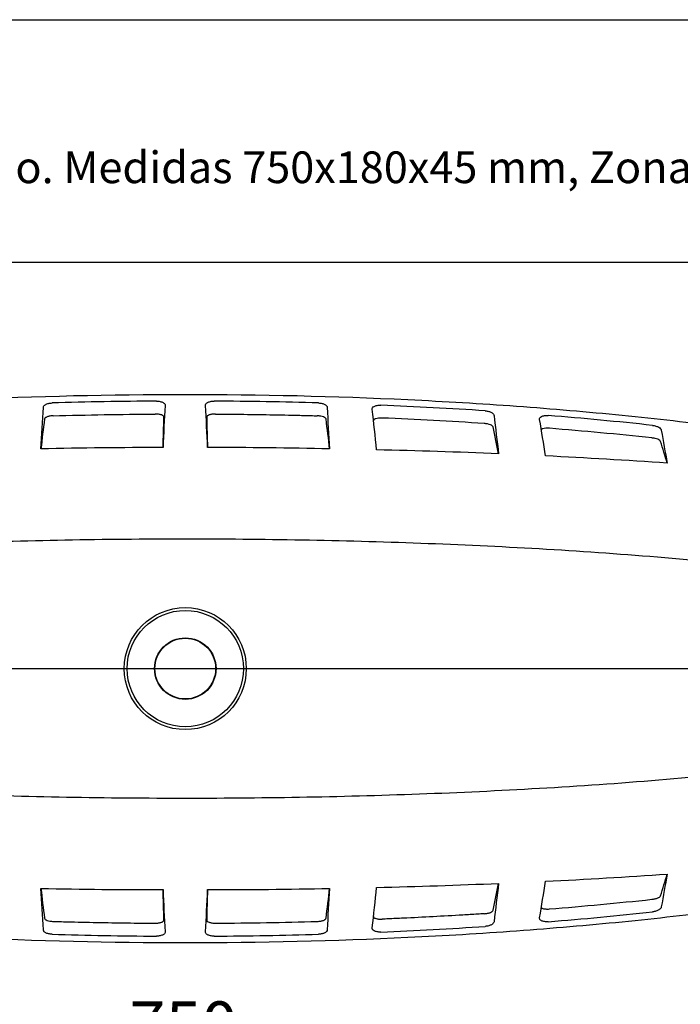
# Model space of a CAD drawing. Units: millimetres. Extents: x 0 to 291, y 0 to 204.
# Drawn here: x 88 to 140, y 126 to 204 of the extents above; entities that cross this region are included whole.
import ezdxf
from ezdxf import colors
from ezdxf.entities.mleader import LeaderData, LeaderLine
from ezdxf.enums import TextEntityAlignment as Align
from ezdxf.lldxf.tags import DXFTag
from ezdxf.math import Vec2, Vec3

# ---------------------------------------------------------------- set-up
doc = ezdxf.new("R2010")
doc.units = ezdxf.units.MM
for name, color, linetype in [('A-SKATE-P-BCN_(_', 7, 'Continuous'), ('DV1_Predeterminado', 7, 'Continuous'), ('Predeterminado', 7, 'Continuous')]:
    doc.layers.add(name, color=color, linetype=linetype)
doc.styles.add('SEACAD_Arial', font='arial.ttf')
tags = doc.linetypes.add('DOT2', pattern=[3.175, 0, -3.175]).pattern_tags.tags
tags[6:7] = [DXFTag(74, 4), DXFTag(75, 0), DXFTag(340, '0'), DXFTag(46, 0.0), DXFTag(50, 0.0), DXFTag(44, 0.0), DXFTag(45, 0.0)]
tags[4:5] = [DXFTag(74, 4), DXFTag(75, 0), DXFTag(340, '0'), DXFTag(46, 0.0), DXFTag(50, 0.0), DXFTag(44, 0.0), DXFTag(45, 0.0)]
doc.dimstyles.new('ANSI_(mm)', dxfattribs={"dimtxt": 3.75, "dimasz": 3.75, "dimexe": 1.875, "dimexo": 1.875, "dimgap": 0.9375, "dimtad": 0, "dimtih": 1, "dimtoh": 1, "dimlfac": 4.166667, "dimdsep": 46, "dimtxsty": 'SEACAD_Arial', "dimblk1": '_SE_FILLED', "dimblk2": '_SE_FILLED', "dimsah": 1, "dimcen": 1.875, "dimadec": 0, "dimazin": 0, "dimtfac": 0.8, "dimtdec": 3, "dimtofl": 0, "dimtmove": 0, "dimatfit": 3, "dimfxl": 1, "dimtolj": 1, "dimarcsym": 0})

# ---------------------------------------------------------------- blocks, each defined once
blk = doc.blocks.new('SE')
at = {"layer": 'A-SKATE-P-BCN_(_', "color": 7, "linetype": 'Continuous'}
for radius in [4.81, 4.584, 2.425, 2.394]:
    blk.add_circle((101.2, 152.735), radius, dxfattribs=at)
for centre, radius, start, end in [((-57.564, 180.341), 147.742, 356.0111, 357.28112), ((101.181, -190.667), 364.501, 90.3531, 91.64902), ((234.252, 165.047), 134.905, 176.41432, 177.82591), ((-31.399, 165.071), 134.45, 2.17108, 3.58743), ((101.218, -190.667), 364.501, 88.35099, 89.64689), ((259.385, 180.309), 147.163, 182.71701, 183.99202), ((-41.86, 154.62), 158.885, 5.54968, 6.709), ((101.934, -172.788), 346.607, 86.20825, 87.57211), ((189.411, 159.273), 100.174, 172.45972, 173.81584), ((1.751, 174.052), 97.77, 357.72112, 359.12905), ((201.04, 174.063), 98.162, 180.87365, 182.27595), ((12.573, 159.223), 100.592, 6.18705, 7.53753), ((331.571, 195.926), 207.335, 186.4334, 187.27529), ((-101.655, 133.657), 234.019, 8.81102, 9.52623), ((105.017, -132.47), 306.17, 83.8085, 85.35296), ((21.516, 149.258), 106.366, 11.06374, 12.23185), ((105.325, -133.014), 305.689, 83.86848, 85.3871), ((469.406, 229.716), 335.755, 189.98007, 190.42957), ((99.042, -252.242), 422.406, 89.9454, 91.25094), ((103.357, -252.267), 422.432, 88.7491, 90.05456), ((38.793, 139.318), 104.682, 16.43467, 17.41518), ((105.89, -294.004), 464.105, 87.52828, 88.71717), ((107.588, -284.211), 454.248, 86.00965, 87.22224), ((-101.655, 171.814), 234.019, 350.47377, 351.18898), ((107.588, 589.682), 454.248, 272.77776, 273.99035), ((38.793, 166.152), 104.682, 342.58482, 343.56533), ((469.406, 75.755), 335.755, 169.57043, 170.01993), ((-57.564, 125.129), 147.742, 2.71888, 3.9889), ((189.411, 146.198), 100.174, 186.18416, 187.54028), ((99.042, 557.712), 422.406, 268.74906, 270.0546), ((234.252, 140.424), 134.905, 182.17409, 183.58569), ((1.751, 131.419), 97.77, 0.87095, 2.27888), ((-31.399, 140.4), 134.45, 356.41257, 357.82892), ((201.04, 131.408), 98.162, 177.72405, 179.12635), ((103.357, 557.738), 422.432, 269.94544, 271.2509), ((12.573, 146.248), 100.592, 352.46247, 353.81295), ((259.385, 125.162), 147.163, 176.00798, 177.28299), ((-41.86, 150.851), 158.885, 353.291, 354.45032), ((105.89, 599.474), 464.105, 271.28283, 272.47172), ((21.516, 156.213), 106.366, 347.76815, 348.93626), ((331.571, 109.545), 207.335, 172.72471, 173.5666), ((105.325, 438.484), 305.689, 274.6129, 276.13152), ((105.017, 437.941), 306.171, 274.64704, 276.1915), ((101.934, 478.259), 346.607, 272.42789, 273.79175), ((101.181, 496.138), 364.501, 268.35098, 269.6469), ((101.218, 496.138), 364.501, 270.35311, 271.64901)]:
    blk.add_arc(centre, radius, start, end, dxfattribs=at)
for points, knots in [([(11.2, 152.735), (11.2, 152.912), (11.209, 153.089), (11.245, 153.442), (11.272, 153.619), (11.344, 153.972), (11.389, 154.148), (11.498, 154.5), (11.561, 154.677), (11.705, 155.028), (11.786, 155.204), (11.967, 155.555), (12.066, 155.73), (12.39, 156.254), (12.642, 156.603), (13.216, 157.296), (13.539, 157.641), (14.255, 158.326), (14.647, 158.667), (15.502, 159.344), (15.964, 159.679), (16.957, 160.345), (17.487, 160.675), (18.614, 161.328), (19.211, 161.651), (20.47, 162.29), (21.132, 162.606), (23.215, 163.541), (24.731, 164.148), (28.004, 165.323), (29.76, 165.892), (33.497, 166.985), (35.477, 167.509), (39.643, 168.509), (41.827, 168.984), (46.381, 169.881), (48.749, 170.302), (53.647, 171.088), (56.176, 171.452), (61.371, 172.118), (64.037, 172.421), (69.479, 172.962), (72.256, 173.2), (77.892, 173.61), (80.753, 173.782), (89.419, 174.196), (95.309, 174.335), (107.09, 174.335), (112.98, 174.196), (121.646, 173.782), (124.507, 173.61), (130.144, 173.2), (132.92, 172.962), (138.362, 172.421), (141.028, 172.118), (146.223, 171.452), (148.752, 171.088), (153.65, 170.302), (156.018, 169.881), (160.572, 168.984), (162.757, 168.509), (166.922, 167.509), (168.902, 166.985), (172.639, 165.892), (174.396, 165.323), (177.668, 164.148), (179.184, 163.541), (181.267, 162.606), (181.929, 162.29), (183.188, 161.651), (183.785, 161.328), (184.912, 160.675), (185.442, 160.345), (186.435, 159.679), (186.897, 159.344), (187.752, 158.667), (188.145, 158.326), (188.86, 157.641), (189.183, 157.296), (189.758, 156.603), (190.009, 156.254), (190.334, 155.73), (190.433, 155.555), (190.613, 155.204), (190.694, 155.028), (190.838, 154.677), (190.902, 154.5), (191.01, 154.148), (191.055, 153.972), (191.127, 153.619), (191.154, 153.442), (191.191, 153.089), (191.2, 152.912), (191.2, 152.559), (191.191, 152.382), (191.154, 152.028), (191.127, 151.852), (191.055, 151.499), (191.01, 151.322), (190.902, 150.97), (190.838, 150.794), (190.694, 150.442), (190.613, 150.267), (190.433, 149.916), (190.334, 149.741), (190.009, 149.216), (189.758, 148.868), (189.183, 148.175), (188.86, 147.83), (188.145, 147.144), (187.752, 146.803), (186.897, 146.127), (186.435, 145.791), (185.442, 145.126), (184.912, 144.796), (183.785, 144.143), (183.188, 143.82), (181.929, 143.181), (181.267, 142.865), (179.184, 141.93), (177.668, 141.323), (174.396, 140.147), (172.639, 139.579), (168.902, 138.486), (166.922, 137.962), (162.757, 136.962), (160.572, 136.487), (156.018, 135.59), (153.65, 135.168), (148.752, 134.383), (146.223, 134.019), (141.028, 133.353), (138.362, 133.05), (132.92, 132.509), (130.144, 132.271), (124.507, 131.86), (121.646, 131.688), (112.98, 131.274), (107.09, 131.135), (95.309, 131.135), (89.419, 131.274), (80.753, 131.688), (77.892, 131.86), (72.256, 132.271), (69.479, 132.509), (64.037, 133.05), (61.371, 133.353), (56.176, 134.019), (53.647, 134.383), (48.749, 135.168), (46.381, 135.59), (41.827, 136.487), (39.643, 136.962), (35.477, 137.962), (33.497, 138.486), (29.76, 139.579), (28.004, 140.147), (24.731, 141.323), (23.215, 141.93), (21.132, 142.865), (20.47, 143.181), (19.211, 143.82), (18.614, 144.143), (17.487, 144.796), (16.957, 145.126), (15.964, 145.791), (15.502, 146.127), (14.647, 146.803), (14.255, 147.144), (13.539, 147.83), (13.216, 148.175), (12.642, 148.868), (12.39, 149.216), (12.066, 149.741), (11.967, 149.916), (11.786, 150.267), (11.705, 150.442), (11.561, 150.794), (11.498, 150.97), (11.389, 151.322), (11.344, 151.499), (11.272, 151.852), (11.245, 152.028), (11.209, 152.382), (11.2, 152.559), (11.2, 152.735)], [0, 0, 0, 0, 0.003906, 0.003906, 0.007812, 0.007812, 0.011719, 0.011719, 0.015625, 0.015625, 0.019531, 0.019531, 0.023437, 0.023437, 0.03125, 0.03125, 0.039062, 0.039062, 0.046875, 0.046875, 0.054687, 0.054687, 0.0625, 0.0625, 0.070312, 0.070312, 0.078125, 0.078125, 0.09375, 0.09375, 0.109375, 0.109375, 0.125, 0.125, 0.140625, 0.140625, 0.15625, 0.15625, 0.171875, 0.171875, 0.1875, 0.1875, 0.203125, 0.203125, 0.21875, 0.21875, 0.25, 0.25, 0.28125, 0.28125, 0.296875, 0.296875, 0.3125, 0.3125, 0.328125, 0.328125, 0.34375, 0.34375, 0.359375, 0.359375, 0.375, 0.375, 0.390625, 0.390625, 0.40625, 0.40625, 0.421875, 0.421875, 0.429687, 0.429687, 0.4375, 0.4375, 0.445312, 0.445312, 0.453125, 0.453125, 0.460937, 0.460937, 0.46875, 0.46875, 0.476563, 0.476563, 0.480469, 0.480469, 0.484375, 0.484375, 0.488281, 0.488281, 0.492187, 0.492187, 0.496094, 0.496094, 0.5, 0.5, 0.503906, 0.503906, 0.507812, 0.507812, 0.511719, 0.511719, 0.515625, 0.515625, 0.519531, 0.519531, 0.523438, 0.523438, 0.53125, 0.53125, 0.539062, 0.539062, 0.546875, 0.546875, 0.554687, 0.554687, 0.5625, 0.5625, 0.570312, 0.570312, 0.578125, 0.578125, 0.59375, 0.59375, 0.609375, 0.609375, 0.625, 0.625, 0.640625, 0.640625, 0.65625, 0.65625, 0.671875, 0.671875, 0.6875, 0.6875, 0.703125, 0.703125, 0.71875, 0.71875, 0.75, 0.75, 0.78125, 0.78125, 0.796875, 0.796875, 0.8125, 0.8125, 0.828125, 0.828125, 0.84375, 0.84375, 0.859375, 0.859375, 0.875, 0.875, 0.890625, 0.890625, 0.90625, 0.90625, 0.921875, 0.921875, 0.929688, 0.929688, 0.9375, 0.9375, 0.945312, 0.945312, 0.953125, 0.953125, 0.960937, 0.960937, 0.96875, 0.96875, 0.976562, 0.976562, 0.980469, 0.980469, 0.984375, 0.984375, 0.988281, 0.988281, 0.992188, 0.992188, 0.996094, 0.996094, 1, 1, 1, 1]), ([(90.012, 173.333), (90.013, 173.374), (90.029, 173.414), (90.074, 173.473), (90.093, 173.492), (90.138, 173.529), (90.165, 173.547), (90.224, 173.58), (90.258, 173.596), (90.332, 173.623), (90.371, 173.636), (90.457, 173.656), (90.502, 173.665), (90.595, 173.677), (90.643, 173.681), (90.692, 173.682)], [0, 0, 0, 0, 0.25, 0.25, 0.375, 0.375, 0.5, 0.5, 0.625, 0.625, 0.75, 0.75, 0.875, 0.875, 1, 1, 1, 1]), ([(98.935, 173.826), (98.984, 173.827), (99.033, 173.824), (99.129, 173.815), (99.176, 173.808), (99.263, 173.789), (99.304, 173.777), (99.38, 173.75), (99.413, 173.735), (99.473, 173.702), (99.499, 173.684), (99.543, 173.647), (99.561, 173.627), (99.602, 173.567), (99.614, 173.526), (99.611, 173.484)], [0, 0, 0, 0, 0.125, 0.125, 0.25, 0.25, 0.375, 0.375, 0.5, 0.5, 0.625, 0.625, 0.75, 0.75, 1, 1, 1, 1]), ([(102.788, 173.484), (102.785, 173.526), (102.797, 173.567), (102.838, 173.626), (102.856, 173.646), (102.9, 173.684), (102.925, 173.701), (102.985, 173.734), (103.019, 173.75), (103.093, 173.777), (103.134, 173.788), (103.223, 173.808), (103.269, 173.815), (103.364, 173.824), (103.415, 173.827), (103.465, 173.826)], [0, 0, 0, 0, 0.25, 0.25, 0.375, 0.375, 0.5, 0.5, 0.625, 0.625, 0.75, 0.75, 0.875, 0.875, 1, 1, 1, 1]), ([(111.707, 173.682), (111.756, 173.681), (111.803, 173.677), (111.896, 173.665), (111.942, 173.657), (112.026, 173.636), (112.066, 173.624), (112.141, 173.596), (112.174, 173.58), (112.234, 173.547), (112.26, 173.529), (112.305, 173.492), (112.324, 173.473), (112.355, 173.434), (112.366, 173.414), (112.382, 173.374), (112.387, 173.353), (112.388, 173.333)], [0, 0, 0, 0, 0.125, 0.125, 0.25, 0.25, 0.375, 0.375, 0.5, 0.5, 0.625, 0.625, 0.75, 0.75, 0.875, 0.875, 1, 1, 1, 1]), ([(115.937, 173.182), (115.932, 173.224), (115.942, 173.266), (115.996, 173.346), (116.038, 173.383), (116.129, 173.431), (116.163, 173.446), (116.239, 173.471), (116.282, 173.481), (116.371, 173.498), (116.417, 173.503), (116.516, 173.51), (116.566, 173.51), (116.617, 173.508)], [0, 0, 0, 0, 0.25, 0.25, 0.5, 0.5, 0.625, 0.625, 0.75, 0.75, 0.875, 0.875, 1, 1, 1, 1]), ([(90.793, 172.671), (90.747, 172.669), (90.701, 172.666), (90.611, 172.658), (90.567, 172.652), (90.483, 172.637), (90.444, 172.628), (90.369, 172.609), (90.335, 172.597), (90.273, 172.574), (90.246, 172.561), (90.197, 172.534), (90.177, 172.521), (90.143, 172.492), (90.13, 172.477), (90.111, 172.448), (90.105, 172.433), (90.103, 172.418)], [0, 0, 0, 0, 0.125, 0.125, 0.25, 0.25, 0.375, 0.375, 0.5, 0.5, 0.625, 0.625, 0.75, 0.75, 0.875, 0.875, 1, 1, 1, 1]), ([(99.51, 172.566), (99.51, 172.597), (99.495, 172.627), (99.433, 172.685), (99.386, 172.712), (99.293, 172.747), (99.259, 172.757), (99.184, 172.775), (99.143, 172.783), (99.056, 172.796), (99.012, 172.801), (98.919, 172.807), (98.871, 172.808), (98.823, 172.808)], [0, 0, 0, 0, 0.25, 0.25, 0.5, 0.5, 0.625, 0.625, 0.75, 0.75, 0.875, 0.875, 1, 1, 1, 1]), ([(103.576, 172.808), (103.528, 172.808), (103.481, 172.807), (103.389, 172.801), (103.343, 172.796), (103.257, 172.784), (103.217, 172.776), (103.141, 172.757), (103.107, 172.747), (103.045, 172.724), (103.017, 172.711), (102.97, 172.685), (102.951, 172.671), (102.92, 172.642), (102.908, 172.627), (102.893, 172.597), (102.889, 172.581), (102.889, 172.566)], [0, 0, 0, 0, 0.125, 0.125, 0.25, 0.25, 0.375, 0.375, 0.5, 0.5, 0.625, 0.625, 0.75, 0.75, 0.875, 0.875, 1, 1, 1, 1]), ([(103.576, 172.808), (104.13, 172.805), (104.684, 172.8), (106.02, 172.785), (106.803, 172.774), (108.366, 172.748), (109.146, 172.732), (110.316, 172.705), (110.706, 172.695), (111.266, 172.68), (111.436, 172.675), (111.606, 172.671)], [0, 0, 0, 0, 0.206425, 0.206425, 0.498326, 0.498326, 0.790228, 0.790228, 0.936179, 0.936179, 1, 1, 1, 1]), ([(112.296, 172.418), (112.292, 172.448), (112.273, 172.477), (112.205, 172.535), (112.158, 172.562), (112.033, 172.609), (111.959, 172.629), (111.833, 172.651), (111.789, 172.657), (111.699, 172.666), (111.653, 172.669), (111.606, 172.671)], [0, 0, 0, 0, 0.25, 0.25, 0.5, 0.5, 0.75, 0.75, 0.875, 0.875, 1, 1, 1, 1]), ([(116.721, 172.492), (116.673, 172.494), (116.625, 172.494), (116.531, 172.491), (116.484, 172.488), (116.353, 172.473), (116.275, 172.457), (116.181, 172.425), (116.153, 172.413), (116.107, 172.388), (116.088, 172.375), (116.057, 172.346), (116.046, 172.331), (116.033, 172.301), (116.03, 172.286), (116.032, 172.271)], [0, 0, 0, 0, 0.125, 0.125, 0.25, 0.25, 0.5, 0.5, 0.625, 0.625, 0.75, 0.75, 0.875, 0.875, 1, 1, 1, 1]), ([(124.855, 173.06), (124.903, 173.057), (124.95, 173.052), (125.041, 173.037), (125.086, 173.027), (125.212, 172.992), (125.286, 172.962), (125.377, 172.91), (125.404, 172.892), (125.45, 172.855), (125.47, 172.835), (125.503, 172.796), (125.516, 172.775), (125.534, 172.735), (125.54, 172.715), (125.542, 172.694)], [0, 0, 0, 0, 0.125, 0.125, 0.25, 0.25, 0.5, 0.5, 0.625, 0.625, 0.75, 0.75, 0.875, 0.875, 1, 1, 1, 1]), ([(129.137, 172.387), (129.129, 172.43), (129.138, 172.472), (129.19, 172.553), (129.233, 172.589), (129.326, 172.635), (129.361, 172.648), (129.438, 172.671), (129.482, 172.68), (129.572, 172.693), (129.62, 172.697), (129.721, 172.7), (129.771, 172.698), (129.823, 172.694)], [0, 0, 0, 0, 0.25, 0.25, 0.5, 0.5, 0.625, 0.625, 0.75, 0.75, 0.875, 0.875, 1, 1, 1, 1]), ([(125.468, 171.794), (125.461, 171.823), (125.441, 171.852), (125.369, 171.91), (125.32, 171.937), (125.195, 171.987), (125.122, 172.008), (124.996, 172.034), (124.953, 172.041), (124.864, 172.053), (124.818, 172.057), (124.772, 172.06)], [0, 0, 0, 0, 0.25, 0.25, 0.5, 0.5, 0.75, 0.75, 0.875, 0.875, 1, 1, 1, 1]), ([(129.91, 171.685), (129.86, 171.689), (129.812, 171.692), (129.716, 171.693), (129.668, 171.691), (129.535, 171.683), (129.455, 171.67), (129.359, 171.642), (129.331, 171.631), (129.29, 171.611), (129.275, 171.602), (129.262, 171.592)], [0, 0, 0, 0, 0.125, 0.125, 0.25, 0.25, 0.5, 0.5, 0.625, 0.625, 0.7180617, 0.7180617, 0.7180617, 0.7180617]), ([(138.039, 171.914), (138.086, 171.909), (138.132, 171.902), (138.222, 171.884), (138.266, 171.872), (138.349, 171.846), (138.388, 171.832), (138.461, 171.8), (138.495, 171.783), (138.586, 171.73), (138.635, 171.69), (138.704, 171.61), (138.725, 171.568), (138.732, 171.528)], [0, 0, 0, 0, 0.125, 0.125, 0.25, 0.25, 0.375, 0.375, 0.5, 0.5, 0.75, 0.75, 1, 1, 1, 1]), ([(138.677, 170.649), (138.669, 170.677), (138.646, 170.705), (138.57, 170.762), (138.52, 170.789), (138.393, 170.84), (138.32, 170.863), (138.155, 170.902), (138.067, 170.917), (137.976, 170.927)], [0, 0, 0, 0, 0.25, 0.25, 0.5, 0.5, 0.75, 0.75, 1, 1, 1, 1]), ([(28.393, 151.926), (28.491, 151.753), (28.613, 151.593), (28.877, 151.301), (29.021, 151.167), (29.474, 150.789), (29.804, 150.569), (30.812, 149.974), (31.522, 149.652), (33.702, 148.777), (35.201, 148.329), (38.227, 147.531), (39.755, 147.19), (42.826, 146.573), (44.37, 146.298), (49.013, 145.544), (52.128, 145.134), (58.376, 144.425), (61.508, 144.129), (70.929, 143.366), (77.232, 143.024), (89.856, 142.584), (96.184, 142.486), (108.819, 142.518), (115.132, 142.646), (127.747, 143.156), (134.051, 143.535), (143.442, 144.37), (146.563, 144.693), (152.784, 145.466), (155.884, 145.914), (160.509, 146.752), (162.048, 147.06), (165.109, 147.764), (166.625, 148.157), (168.857, 148.872), (169.595, 149.132), (171.045, 149.727), (171.767, 150.062), (172.77, 150.685), (173.093, 150.911), (173.534, 151.314), (173.674, 151.459), (173.919, 151.773), (174.029, 151.944), (174.185, 152.315), (174.232, 152.516), (174.237, 152.916), (174.196, 153.118), (174.048, 153.491), (173.942, 153.665), (173.7, 153.982), (173.561, 154.128), (173.125, 154.534), (172.805, 154.762), (172.138, 155.18), (171.788, 155.368), (170.73, 155.888), (170.01, 156.177), (167.83, 156.964), (166.348, 157.381), (163.359, 158.126), (161.851, 158.449), (158.818, 159.035), (157.292, 159.298), (152.696, 160.022), (149.617, 160.418), (143.448, 161.102), (140.356, 161.389), (131.06, 162.129), (124.834, 162.461), (112.356, 162.89), (106.121, 162.984), (93.659, 162.953), (87.432, 162.827), (78.098, 162.455), (74.988, 162.3), (68.769, 161.918), (65.659, 161.691), (59.464, 161.15), (56.375, 160.836), (50.223, 160.087), (47.158, 159.654), (42.587, 158.851), (41.068, 158.558), (38.042, 157.89), (36.533, 157.517), (34.31, 156.852), (33.576, 156.612), (32.128, 156.074), (31.413, 155.777), (30.373, 155.24), (30.032, 155.046), (29.386, 154.612), (29.077, 154.374), (28.667, 153.943), (28.543, 153.79), (28.335, 153.454), (28.251, 153.27), (28.159, 152.882), (28.152, 152.68), (28.222, 152.284), (28.294, 152.1), (28.393, 151.926)], [0, 0, 0, 0, 0.001953, 0.001953, 0.003906, 0.003906, 0.007812, 0.007812, 0.015625, 0.015625, 0.03125, 0.03125, 0.046875, 0.046875, 0.0625, 0.0625, 0.09375, 0.09375, 0.125, 0.125, 0.1875, 0.1875, 0.25, 0.25, 0.3125, 0.3125, 0.375, 0.375, 0.40625, 0.40625, 0.4375, 0.4375, 0.453125, 0.453125, 0.46875, 0.46875, 0.476563, 0.476563, 0.484375, 0.484375, 0.488281, 0.488281, 0.490234, 0.490234, 0.492188, 0.492188, 0.494141, 0.494141, 0.496094, 0.496094, 0.498047, 0.498047, 0.5, 0.5, 0.503906, 0.503906, 0.507813, 0.507813, 0.515625, 0.515625, 0.53125, 0.53125, 0.546875, 0.546875, 0.5625, 0.5625, 0.59375, 0.59375, 0.625, 0.625, 0.6875, 0.6875, 0.75, 0.75, 0.8125, 0.8125, 0.84375, 0.84375, 0.875, 0.875, 0.90625, 0.90625, 0.9375, 0.9375, 0.953125, 0.953125, 0.96875, 0.96875, 0.976563, 0.976563, 0.984375, 0.984375, 0.988281, 0.988281, 0.992188, 0.992188, 0.994141, 0.994141, 0.996094, 0.996094, 0.998047, 0.998047, 1, 1, 1, 1]), ([(137.976, 134.544), (138.022, 134.549), (138.066, 134.555), (138.153, 134.57), (138.196, 134.578), (138.279, 134.598), (138.317, 134.608), (138.391, 134.631), (138.425, 134.643), (138.488, 134.669), (138.516, 134.682), (138.567, 134.709), (138.589, 134.723), (138.645, 134.765), (138.669, 134.794), (138.677, 134.821)], [0, 0, 0, 0, 0.125, 0.125, 0.25, 0.25, 0.375, 0.375, 0.5, 0.5, 0.625, 0.625, 0.75, 0.75, 1, 1, 1, 1]), ([(124.772, 133.41), (124.818, 133.413), (124.863, 133.418), (124.952, 133.429), (124.996, 133.437), (125.079, 133.454), (125.118, 133.463), (125.192, 133.485), (125.226, 133.496), (125.319, 133.533), (125.369, 133.561), (125.44, 133.618), (125.461, 133.648), (125.468, 133.677)], [0, 0, 0, 0, 0.125, 0.125, 0.25, 0.25, 0.375, 0.375, 0.5, 0.5, 0.75, 0.75, 1, 1, 1, 1]), ([(129.261, 133.88), (129.274, 133.87), (129.289, 133.86), (129.331, 133.84), (129.359, 133.829), (129.422, 133.81), (129.458, 133.802), (129.536, 133.79), (129.579, 133.785), (129.668, 133.779), (129.714, 133.778), (129.811, 133.779), (129.86, 133.781), (129.91, 133.785)], [0.2781024, 0.2781024, 0.2781024, 0.2781024, 0.375, 0.375, 0.5, 0.5, 0.625, 0.625, 0.75, 0.75, 0.875, 0.875, 1, 1, 1, 1]), ([(138.732, 133.943), (138.725, 133.902), (138.704, 133.861), (138.652, 133.801), (138.631, 133.781), (138.583, 133.742), (138.556, 133.724), (138.495, 133.688), (138.461, 133.67), (138.389, 133.639), (138.35, 133.625), (138.267, 133.599), (138.222, 133.587), (138.132, 133.568), (138.086, 133.561), (138.039, 133.556)], [0, 0, 0, 0, 0.25, 0.25, 0.375, 0.375, 0.5, 0.5, 0.625, 0.625, 0.75, 0.75, 0.875, 0.875, 1, 1, 1, 1]), ([(90.103, 133.053), (90.107, 133.023), (90.126, 132.993), (90.194, 132.936), (90.241, 132.909), (90.366, 132.861), (90.44, 132.841), (90.567, 132.819), (90.61, 132.813), (90.7, 132.804), (90.747, 132.801), (90.793, 132.8)], [0, 0, 0, 0, 0.25, 0.25, 0.5, 0.5, 0.75, 0.75, 0.875, 0.875, 1, 1, 1, 1]), ([(90.793, 132.8), (90.963, 132.795), (91.134, 132.791), (91.693, 132.776), (92.083, 132.766), (93.253, 132.739), (94.034, 132.723), (95.597, 132.696), (96.379, 132.685), (97.715, 132.671), (98.269, 132.666), (98.823, 132.662)], [0, 0, 0, 0, 0.063823, 0.063823, 0.209773, 0.209773, 0.501674, 0.501674, 0.793574, 0.793574, 1, 1, 1, 1]), ([(98.823, 132.662), (98.871, 132.662), (98.918, 132.663), (99.01, 132.67), (99.056, 132.674), (99.142, 132.687), (99.182, 132.695), (99.258, 132.713), (99.293, 132.724), (99.354, 132.747), (99.382, 132.759), (99.429, 132.786), (99.448, 132.8), (99.48, 132.829), (99.491, 132.844), (99.507, 132.874), (99.51, 132.889), (99.51, 132.905)], [0, 0, 0, 0, 0.125, 0.125, 0.25, 0.25, 0.375, 0.375, 0.5, 0.5, 0.625, 0.625, 0.75, 0.75, 0.875, 0.875, 1, 1, 1, 1]), ([(102.889, 132.905), (102.889, 132.874), (102.904, 132.843), (102.967, 132.785), (103.013, 132.759), (103.106, 132.724), (103.141, 132.713), (103.215, 132.695), (103.256, 132.687), (103.343, 132.674), (103.387, 132.67), (103.48, 132.664), (103.528, 132.662), (103.576, 132.662)], [0, 0, 0, 0, 0.25, 0.25, 0.5, 0.5, 0.625, 0.625, 0.75, 0.75, 0.875, 0.875, 1, 1, 1, 1]), ([(111.606, 132.8), (111.652, 132.801), (111.698, 132.804), (111.788, 132.813), (111.832, 132.819), (111.916, 132.834), (111.955, 132.842), (112.03, 132.862), (112.064, 132.873), (112.126, 132.897), (112.154, 132.909), (112.202, 132.936), (112.222, 132.95), (112.256, 132.978), (112.269, 132.993), (112.288, 133.023), (112.294, 133.038), (112.296, 133.053)], [0, 0, 0, 0, 0.125, 0.125, 0.25, 0.25, 0.375, 0.375, 0.5, 0.5, 0.625, 0.625, 0.75, 0.75, 0.875, 0.875, 1, 1, 1, 1]), ([(116.032, 133.2), (116.029, 133.169), (116.042, 133.139), (116.088, 133.096), (116.107, 133.083), (116.153, 133.057), (116.181, 133.046), (116.243, 133.024), (116.278, 133.015), (116.354, 132.999), (116.396, 132.992), (116.484, 132.983), (116.529, 132.98), (116.624, 132.977), (116.673, 132.977), (116.721, 132.979)], [0, 0, 0, 0, 0.25, 0.25, 0.375, 0.375, 0.5, 0.5, 0.625, 0.625, 0.75, 0.75, 0.875, 0.875, 1, 1, 1, 1]), ([(124.772, 133.41), (124.6, 133.399), (124.427, 133.388), (123.866, 133.352), (123.477, 133.328), (122.308, 133.257), (121.526, 133.213), (119.958, 133.129), (119.171, 133.09), (117.988, 133.034), (117.593, 133.017), (117.039, 132.992), (116.88, 132.986), (116.721, 132.979)], [0, 0, 0, 0, 0.064947, 0.064947, 0.211019, 0.211019, 0.503164, 0.503164, 0.79531, 0.79531, 0.941382, 0.941382, 1, 1, 1, 1]), ([(125.542, 132.776), (125.538, 132.735), (125.519, 132.695), (125.47, 132.636), (125.45, 132.616), (125.404, 132.579), (125.378, 132.561), (125.317, 132.526), (125.283, 132.51), (125.21, 132.481), (125.171, 132.467), (125.086, 132.444), (125.042, 132.434), (124.951, 132.419), (124.903, 132.413), (124.855, 132.41)], [0, 0, 0, 0, 0.25, 0.25, 0.375, 0.375, 0.5, 0.5, 0.625, 0.625, 0.75, 0.75, 0.875, 0.875, 1, 1, 1, 1]), ([(129.823, 132.777), (129.771, 132.772), (129.721, 132.771), (129.622, 132.773), (129.573, 132.777), (129.483, 132.79), (129.44, 132.799), (129.362, 132.822), (129.327, 132.835), (129.265, 132.865), (129.239, 132.882), (129.195, 132.918), (129.177, 132.938), (129.151, 132.977), (129.142, 132.998), (129.133, 133.04), (129.133, 133.062), (129.137, 133.084)], [0, 0, 0, 0, 0.125, 0.125, 0.25, 0.25, 0.375, 0.375, 0.5, 0.5, 0.625, 0.625, 0.75, 0.75, 0.875, 0.875, 1, 1, 1, 1]), ([(90.692, 131.788), (90.643, 131.789), (90.596, 131.793), (90.503, 131.805), (90.458, 131.814), (90.373, 131.835), (90.333, 131.847), (90.259, 131.875), (90.225, 131.89), (90.165, 131.923), (90.139, 131.941), (90.094, 131.978), (90.075, 131.997), (90.044, 132.036), (90.033, 132.057), (90.017, 132.097), (90.012, 132.117), (90.012, 132.138)], [0, 0, 0, 0, 0.125, 0.125, 0.25, 0.25, 0.375, 0.375, 0.5, 0.5, 0.625, 0.625, 0.75, 0.75, 0.875, 0.875, 1, 1, 1, 1]), ([(99.611, 131.987), (99.614, 131.945), (99.602, 131.904), (99.561, 131.844), (99.543, 131.824), (99.5, 131.787), (99.474, 131.769), (99.414, 131.736), (99.38, 131.721), (99.306, 131.694), (99.265, 131.682), (99.177, 131.663), (99.13, 131.656), (99.035, 131.646), (98.985, 131.644), (98.935, 131.644)], [0, 0, 0, 0, 0.25, 0.25, 0.375, 0.375, 0.5, 0.5, 0.625, 0.625, 0.75, 0.75, 0.875, 0.875, 1, 1, 1, 1]), ([(103.465, 131.644), (103.415, 131.644), (103.366, 131.646), (103.27, 131.655), (103.223, 131.663), (103.136, 131.682), (103.095, 131.693), (103.02, 131.72), (102.986, 131.736), (102.926, 131.769), (102.9, 131.786), (102.857, 131.824), (102.839, 131.843), (102.797, 131.903), (102.785, 131.945), (102.788, 131.987)], [0, 0, 0, 0, 0.125, 0.125, 0.25, 0.25, 0.375, 0.375, 0.5, 0.5, 0.625, 0.625, 0.75, 0.75, 1, 1, 1, 1]), ([(112.388, 132.138), (112.386, 132.097), (112.37, 132.057), (112.325, 131.998), (112.306, 131.978), (112.261, 131.941), (112.235, 131.924), (112.175, 131.891), (112.141, 131.875), (112.067, 131.847), (112.028, 131.835), (111.942, 131.814), (111.897, 131.806), (111.804, 131.793), (111.756, 131.789), (111.707, 131.788)], [0, 0, 0, 0, 0.25, 0.25, 0.375, 0.375, 0.5, 0.5, 0.625, 0.625, 0.75, 0.75, 0.875, 0.875, 1, 1, 1, 1]), ([(116.617, 131.963), (116.566, 131.96), (116.517, 131.961), (116.419, 131.967), (116.372, 131.973), (116.283, 131.989), (116.241, 131.999), (116.164, 132.024), (116.13, 132.039), (116.039, 132.087), (115.996, 132.124), (115.956, 132.184), (115.947, 132.204), (115.936, 132.246), (115.935, 132.267), (115.937, 132.289)], [0, 0, 0, 0, 0.125, 0.125, 0.25, 0.25, 0.375, 0.375, 0.5, 0.5, 0.75, 0.75, 0.875, 0.875, 1, 1, 1, 1])]:
    blk.add_open_spline(points, degree=3, knots=knots, dxfattribs=at)
for points in [[(90.793, 172.671), (93.459, 172.745), (96.14, 172.791), (98.823, 172.808)], [(124.772, 172.06), (122.118, 172.234), (119.431, 172.378), (116.721, 172.492)], [(103.576, 132.662), (106.26, 132.679), (108.94, 132.725), (111.606, 132.8)]]:
    blk.add_open_spline(points, degree=3, dxfattribs=at)
at = {"layer": 'DV1_Predeterminado', "color": 7, "linetype": 'DOT2'}
blk.add_line((11.2, 152.735), (191.2, 152.735), dxfattribs=at)
blk = doc.blocks.new('DMBLK23')
at = {"layer": 'Predeterminado', "linetype": 'Continuous'}
for points in [[(14.95, 123.997), (14.95, 125.247), (11.2, 124.622)], [(187.45, 123.997), (191.2, 124.622), (187.45, 125.247)]]:
    blk.add_hatch(color=7, dxfattribs=at).paths.add_polyline_path(points)
at = {"layer": 'Predeterminado', "color": 7, "linetype": 'Continuous'}
for p, q in [((11.2, 150.86), (11.2, 122.747)), ((191.2, 150.86), (191.2, 122.747)), ((11.2, 124.622), (95.485, 124.622)), ((106.914, 124.622), (191.2, 124.622))]:
    blk.add_line(p, q, dxfattribs=at)
at = {"layer": 'Predeterminado', "color": 7, "linetype": 'Continuous', "style": 'SEACAD_Arial'}
blk.add_text('750', height=3.75, dxfattribs=at).set_placement((96.797, 126.497), align=Align.TOP_LEFT)
blk = doc.blocks.new('_SE_FILLED')
at = {"color": 0}
blk.add_line((0, 0), (-1, 0), dxfattribs=at)
blk.add_solid([(0, 0), (-1, -0.1665), (-1, 0.1665), (0, 0)], dxfattribs=at)
blk = doc.blocks.new('_Dot')
at = {"color": 0, "linetype": 'ByBlock', "lineweight": -2}
blk.add_line((-0.5, 0), (-1, 0), dxfattribs=at)
at = {"color": 0, "linetype": 'ByBlock', "const_width": 0.5}
blk.add_lwpolyline([(-0.25, 0, 1), (0.25, 0, 1)], format="xyb", close=True, dxfattribs=at)

msp = doc.modelspace()

# ---------------------------------------------------------------- linework, layer by layer
at = {"layer": 'Predeterminado', "color": 7, "linetype": 'Continuous'}
for p, q in [((6.3238, 203.9025), (290.6693, 203.9025)), ((290.6693, 184.7567), (6.3238, 184.7567))]:
    msp.add_line(p, q, dxfattribs=at)

# ---------------------------------------------------------------- block references
at = {"layer": 'Predeterminado'}
msp.add_blockref('SE', (0, 0), dxfattribs=at)

# ---------------------------------------------------------------- dimensions: what is measured, and where the dimension line sits
at = {"layer": 'Predeterminado', "color": 7, "linetype": 'Continuous'}
dim = msp.add_linear_dim(base=(11.1996, 124.6215), p1=(11.1996, 152.7352), p2=(191.1996, 152.7352), angle=0, text='\\A1;<>', dimstyle='ANSI_(mm)', dxfattribs=at)
dim.commit()
dim.dimension.update_dxf_attribs({"geometry": 'DMBLK23', "text_midpoint": (101.1996, 124.6215), "dimtype": 161})

# ---------------------------------------------------------------- leaders
ml = msp.add_multileader_mtext('Standard', dxfattribs=at)
ml.set_content('{\\pxsm0.9;\\fArial TUR|b0||i0||c0|p34;\\W1.;Separador de carril bici "SKATE", Tamaño Pequeño. Medidas 750x180x45 mm, Zonas reflectantes pintadas.\\P}', color=256)
ml.set_leader_properties()
ml.set_arrow_properties(name='DOT')
ml.build(insert=Vec2(0, 0))
ml.multileader.update_dxf_attribs({"leader_type": 0, "dogleg_length": 0, "arrow_head_size": 2.5})
ctx = ml.context
ctx.base_point, ctx.char_height, ctx.arrow_head_size, ctx.landing_gap_size = Vec3(6.6394, 191.9173), 2.5, 2.5, 0.875
notes = []
notes.append((ctx, [(0, (0, 0, 0), (0, 0), (1, 0), 1, [])]))
ctx.mtext.insert = Vec3(8.6394, 193.5136)
for ctx, leaders in notes:
    for number, flags, end, landing, length, lines in leaders:
        leader = LeaderData()
        leader.index, (leader.has_last_leader_line, leader.has_dogleg_vector, leader.attachment_direction) = number, flags
        leader.last_leader_point, leader.dogleg_vector, leader.dogleg_length = Vec3(end), Vec3(landing), length
        for number, points, colour, breaks in lines:
            line = LeaderLine()
            line.index, line.vertices, line.color, line.breaks = number, Vec3.list(points), colors.encode_raw_color(colour), breaks
            leader.lines.append(line)
        ctx.leaders.append(leader)

doc.saveas('drawing.dxf')
